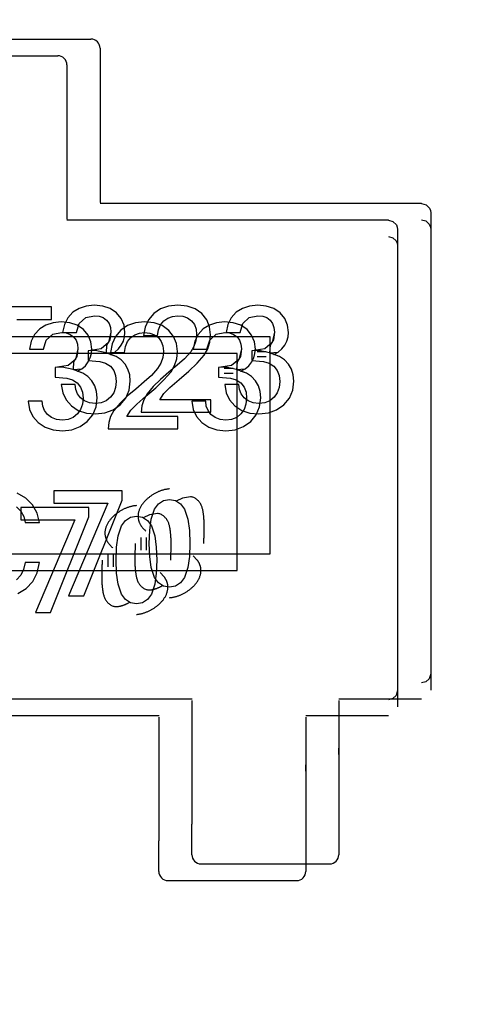
# Model space of a CAD drawing. Extents: x 373 to 5121, y 560 to 3538.
# Drawn here: x 3690 to 3691, y 1769 to 1772 of the extents above; entities that cross this region are included whole.
import ezdxf

# ---------------------------------------------------------------- set-up
doc = ezdxf.new("R2010")
doc.units = 0
doc.header["$LTSCALE"] = 23.1
doc.layers.get('0').update_dxf_attribs({"linetype": 'CONTINUOUS'})
doc.layers.add('3_ALL_AXIS', color=7, linetype='CONTINUOUS')

msp = doc.modelspace()

# ---------------------------------------------------------------- linework, layer by layer
at = {"color": 0, "linetype": 'CONTINUOUS'}
for p, q in [((3689.3713, 1772.0683), (3689.7213, 1772.0683)), ((3689.7463, 1772.0433), (3689.7463, 1771.9599)), ((3689.2812, 1772.0228), (3689.6312, 1772.0228)), ((3689.6562, 1771.9978), (3689.6562, 1771.9144)), ((3689.7463, 1771.9599), (3689.7463, 1771.6237)), ((3689.6562, 1771.9144), (3689.6562, 1771.5782)), ((3690.6213, 1771.6203), (3689.7463, 1771.6203)), ((3690.6454, 1771.6019), (3690.6463, 1771.5955)), ((3690.6463, 1771.5955), (3690.6463, 1770.2959)), ((3690.5312, 1771.5748), (3689.6562, 1771.5748)), ((3690.5554, 1771.5564), (3690.5562, 1771.55)), ((3690.6453, 1771.5581), (3690.6463, 1771.5511)), ((3690.5562, 1771.55), (3690.5562, 1770.2504)), ((3690.5552, 1771.5126), (3690.5562, 1771.5056)), ((3689.6145, 1771.3389), (3689.3877, 1771.3389)), ((3689.6145, 1771.3049), (3689.6145, 1771.3389)), ((3689.7539, 1771.3415), (3689.7305, 1771.3437)), ((3689.9577, 1771.3437), (3689.9327, 1771.3413)), ((3690.1755, 1771.3437), (3690.1535, 1771.3416)), ((3690.1762, 1771.3149), (3690.1891, 1771.3137)), ((3689.5197, 1771.3049), (3689.6145, 1771.3049)), ((3689.6824, 1771.2693), (3689.6899, 1771.2943)), ((3689.8676, 1771.2982), (3689.8426, 1771.2958)), ((3689.9202, 1771.3012), (3689.9312, 1771.3089)), ((3689.5999, 1771.2488), (3689.6174, 1771.2648)), ((3689.6174, 1771.2648), (3689.6411, 1771.2694)), ((3689.6445, 1771.2693), (3689.6824, 1771.2693)), ((3689.776, 1771.2702), (3689.7696, 1771.2419)), ((3689.8534, 1771.2679), (3689.8669, 1771.2694)), ((3689.865, 1771.261), (3689.903, 1771.261)), ((3690.0895, 1771.2693), (3690.1275, 1771.2693)), ((3690.2211, 1771.2702), (3690.2146, 1771.2419)), ((3690.2095, 1771.2574), (3688.8605, 1771.2574)), ((3689.5924, 1771.2238), (3689.5999, 1771.2488)), ((3690.2095, 1770.6672), (3690.2095, 1771.2574)), ((3690.1194, 1771.2119), (3688.7704, 1771.2119)), ((3689.5544, 1771.2238), (3689.5924, 1771.2238)), ((3689.686, 1771.2247), (3689.6795, 1771.1964)), ((3689.7141, 1771.2195), (3689.7141, 1771.1933)), ((3689.7627, 1771.2143), (3689.7864, 1771.2163)), ((3689.79, 1771.2039), (3689.7627, 1771.2143)), ((3689.7749, 1771.2155), (3689.813, 1771.2155)), ((3689.9931, 1771.2169), (3689.9761, 1771.1982)), ((3689.9994, 1771.2238), (3690.0374, 1771.2238)), ((3690.0105, 1771.1859), (3690.0298, 1771.2081)), ((3690.1194, 1770.6217), (3690.1194, 1771.2119)), ((3690.131, 1771.2247), (3690.1245, 1771.1964)), ((3690.1591, 1771.2195), (3690.1591, 1771.1933)), ((3690.1985, 1771.2166), (3690.1742, 1771.2166)), ((3690.2077, 1771.2143), (3690.2314, 1771.2163)), ((3690.235, 1771.2039), (3690.2077, 1771.2143)), ((3689.9566, 1771.1803), (3689.9337, 1771.1612)), ((3689.9761, 1771.1982), (3689.9566, 1771.1803)), ((3689.9881, 1771.1645), (3690.0105, 1771.1859)), ((3690.1985, 1771.203), (3690.1742, 1771.203)), ((3690.2065, 1771.186), (3690.2195, 1771.1776)), ((3689.624, 1771.174), (3689.624, 1771.1478)), ((3689.6727, 1771.1688), (3689.6963, 1771.1708)), ((3689.6999, 1771.1584), (3689.6727, 1771.1688)), ((3689.886, 1771.1527), (3689.8665, 1771.1348)), ((3689.903, 1771.1714), (3689.886, 1771.1527)), ((3689.9337, 1771.1612), (3689.9105, 1771.1416)), ((3689.9204, 1771.1404), (3689.9398, 1771.1626)), ((3689.9615, 1771.1416), (3689.9881, 1771.1645)), ((3690.069, 1771.174), (3690.069, 1771.1478)), ((3690.1085, 1771.1711), (3690.0841, 1771.1711)), ((3690.1085, 1771.1575), (3690.0841, 1771.1575)), ((3690.1177, 1771.1688), (3690.1413, 1771.1708)), ((3690.1449, 1771.1584), (3690.1177, 1771.1688)), ((3689.6789, 1771.1281), (3689.6408, 1771.1281)), ((3689.8665, 1771.1348), (3689.8437, 1771.1157)), ((3689.9105, 1771.1416), (3689.8908, 1771.1225)), ((3689.898, 1771.119), (3689.9204, 1771.1404)), ((3690.1239, 1771.1281), (3690.0859, 1771.1281)), ((3689.8437, 1771.1157), (3689.8204, 1771.0961)), ((3689.8714, 1771.0961), (3689.898, 1771.119)), ((3689.8908, 1771.1225), (3689.8743, 1771.1026)), ((3689.5889, 1771.0826), (3689.5508, 1771.0826)), ((3689.8007, 1771.0771), (3689.7842, 1771.0571)), ((3689.8204, 1771.0961), (3689.8007, 1771.0771)), ((3690.0478, 1771.0865), (3689.9095, 1771.0865)), ((3690.0339, 1771.0826), (3689.9958, 1771.0826)), ((3690.0478, 1771.0525), (3690.0478, 1771.0865)), ((3690.2465, 1771.0725), (3690.2618, 1771.091)), ((3689.6682, 1771.0697), (3689.6871, 1771.0573)), ((3689.8581, 1771.0525), (3690.0478, 1771.0525)), ((3690.1132, 1771.0697), (3690.1321, 1771.0573)), ((3690.1564, 1771.027), (3690.1717, 1771.0455)), ((3690.179, 1771.0477), (3690.2045, 1771.0505)), ((3689.5781, 1771.0242), (3689.597, 1771.0119)), ((3689.9577, 1771.041), (3689.8194, 1771.041)), ((3689.9577, 1771.007), (3689.9577, 1771.041)), ((3690.0231, 1771.0242), (3690.042, 1771.0119)), ((3690.1046, 1771.0328), (3690.0889, 1771.0311)), ((3689.768, 1771.007), (3689.9577, 1771.007)), ((3690.0889, 1771.0022), (3690.1145, 1771.005)), ((3689.5442, 1770.8185), (3689.5206, 1770.8326)), ((3689.6208, 1770.8389), (3689.6208, 1770.8049)), ((3689.8062, 1770.8389), (3689.6208, 1770.8389)), ((3689.8062, 1770.813), (3689.8062, 1770.8389)), ((3689.6208, 1770.8049), (3689.7676, 1770.8049)), ((3689.7676, 1770.8049), (3689.6608, 1770.5525)), ((3689.702, 1770.5525), (3689.8062, 1770.813)), ((3689.9707, 1770.8184), (3689.9538, 1770.8105)), ((3689.9929, 1770.8222), (3689.9707, 1770.8184)), ((3689.5308, 1770.7934), (3689.5308, 1770.7594)), ((3689.7161, 1770.7934), (3689.5308, 1770.7934)), ((3689.7161, 1770.7675), (3689.7161, 1770.7934)), ((3689.9028, 1770.7767), (3689.8806, 1770.7729)), ((3689.8854, 1770.7612), (3689.8943, 1770.7884)), ((3689.5308, 1770.7594), (3689.6775, 1770.7594)), ((3689.5422, 1770.7522), (3689.5812, 1770.7522)), ((3689.6775, 1770.7594), (3689.5708, 1770.507)), ((3689.6119, 1770.507), (3689.7161, 1770.7675)), ((3689.8806, 1770.7729), (3689.8637, 1770.765)), ((3689.7953, 1770.7157), (3689.8043, 1770.7429)), ((3689.9894, 1770.7308), (3689.9906, 1770.6954)), ((3689.8575, 1770.7112), (3689.8575, 1770.6768)), ((3689.872, 1770.7112), (3689.872, 1770.6768)), ((3689.8815, 1770.66), (3689.8803, 1770.6954)), ((3689.8993, 1770.6853), (3689.9005, 1770.6499)), ((3688.8605, 1770.6672), (3690.2095, 1770.6672)), ((3689.5812, 1770.6434), (3689.5422, 1770.6434)), ((3689.5755, 1770.6156), (3689.5812, 1770.6434)), ((3689.7674, 1770.6657), (3689.7674, 1770.6313)), ((3689.7819, 1770.6657), (3689.7819, 1770.6313)), ((3689.7914, 1770.6145), (3689.7902, 1770.6499)), ((3689.8854, 1770.6297), (3689.8815, 1770.66)), ((3690.011, 1770.6501), (3689.9999, 1770.6617)), ((3688.7704, 1770.6217), (3690.1194, 1770.6217)), ((3689.7953, 1770.5842), (3689.7914, 1770.6145)), ((3689.8943, 1770.6027), (3689.8854, 1770.6297)), ((3689.9209, 1770.6046), (3689.9098, 1770.6162)), ((3689.9855, 1770.6298), (3689.9765, 1770.6027)), ((3689.5221, 1770.5587), (3689.5453, 1770.5727)), ((3689.8043, 1770.5572), (3689.7953, 1770.5842)), ((3689.8954, 1770.5843), (3689.8864, 1770.5572)), ((3689.6608, 1770.5525), (3689.702, 1770.5525)), ((3689.5708, 1770.507), (3689.6119, 1770.507)), ((3689.9971, 1770.2712), (3689.0963, 1770.2712)), ((3689.9963, 1770.2678), (3689.9963, 1769.9315)), ((3690.6213, 1770.2712), (3690.3963, 1770.2712)), ((3690.3963, 1770.2678), (3690.3963, 1769.9315)), ((3690.3963, 1770.2678), (3690.3963, 1770.1833)), ((3689.9071, 1770.2257), (3689.0062, 1770.2257)), ((3689.9062, 1770.2223), (3689.9062, 1769.8861)), ((3690.5312, 1770.2257), (3690.3062, 1770.2257)), ((3690.3062, 1770.2223), (3690.3062, 1769.8861)), ((3690.3062, 1770.2223), (3690.3062, 1770.1378)), ((3690.3963, 1770.1833), (3690.3963, 1770.1337)), ((3690.3062, 1770.1378), (3690.3062, 1770.0882)), ((3690.3963, 1770.1212), (3690.3963, 1770.138)), ((3690.3963, 1770.1337), (3690.3963, 1770.1214)), ((3690.3062, 1770.0757), (3690.3062, 1770.0925)), ((3690.3062, 1770.0882), (3690.3062, 1770.0759)), ((3690.3963, 1770.0561), (3690.3963, 1770.0393)), ((3690.3963, 1770.0393), (3690.3963, 1769.9904)), ((3690.3062, 1770.0106), (3690.3062, 1769.9938)), ((3690.3062, 1769.9938), (3690.3062, 1769.9449)), ((3690.3963, 1769.9904), (3690.3963, 1769.9544)), ((3690.3062, 1769.9449), (3690.3062, 1769.909)), ((3689.9963, 1769.8482), (3689.9963, 1769.9315)), ((3690.3963, 1769.9315), (3690.3963, 1769.8482)), ((3689.9062, 1769.8027), (3689.9062, 1769.8861)), ((3690.3062, 1769.8861), (3690.3062, 1769.8027)), ((3690.0213, 1769.8232), (3690.3713, 1769.8232)), ((3689.9312, 1769.7777), (3690.2812, 1769.7777))]:
    msp.add_line(p, q, dxfattribs=at)
for points in [[(3690.6213, 1771.6203), (3690.6338, 1771.6169), (3690.6429, 1771.6079), (3690.6454, 1771.6019)], [(3690.5312, 1771.5748), (3690.5437, 1771.5715), (3690.5529, 1771.5624), (3690.5554, 1771.5564)], [(3690.6213, 1771.5759), (3690.633, 1771.573), (3690.6425, 1771.5643), (3690.6453, 1771.5581)], [(3690.5312, 1771.5304), (3690.5429, 1771.5275), (3690.5524, 1771.5188), (3690.5552, 1771.5126)], [(3689.7305, 1771.3437), (3689.7085, 1771.3416), (3689.6891, 1771.3352), (3689.6723, 1771.3247)], [(3689.7914, 1771.3229), (3689.7742, 1771.3347), (3689.7539, 1771.3415)], [(3689.9327, 1771.3413), (3689.911, 1771.3338), (3689.8927, 1771.3212)], [(3690.0238, 1771.3208), (3690.0055, 1771.3338), (3689.9835, 1771.3413), (3689.9577, 1771.3437)], [(3690.1535, 1771.3416), (3690.1341, 1771.3352), (3690.1173, 1771.3247)], [(3690.2364, 1771.3229), (3690.2192, 1771.3347), (3690.1989, 1771.3415), (3690.1755, 1771.3437)], [(3689.6723, 1771.3247), (3689.6584, 1771.3097), (3689.6493, 1771.2912), (3689.6445, 1771.2693)], [(3689.6899, 1771.2943), (3689.7075, 1771.3103), (3689.7312, 1771.3149)], [(3689.7312, 1771.3149), (3689.744, 1771.3137), (3689.7551, 1771.3099), (3689.7643, 1771.3034)], [(3689.8141, 1771.2693), (3689.8116, 1771.2898), (3689.8041, 1771.3076), (3689.7914, 1771.3229)], [(3689.8927, 1771.3212), (3689.8785, 1771.3042), (3689.8693, 1771.2841), (3689.865, 1771.261)], [(3689.9312, 1771.3089), (3689.9434, 1771.3134), (3689.957, 1771.3149)], [(3689.957, 1771.3149), (3689.9719, 1771.3135), (3689.9847, 1771.309), (3689.9954, 1771.3013)], [(3690.047, 1771.2633), (3690.0445, 1771.285), (3690.0367, 1771.3042), (3690.0238, 1771.3208)], [(3690.1173, 1771.3247), (3690.1034, 1771.3097), (3690.0943, 1771.2912), (3690.0895, 1771.2693)], [(3690.1275, 1771.2693), (3690.135, 1771.2943), (3690.1525, 1771.3103), (3690.1762, 1771.3149)], [(3690.1891, 1771.3137), (3690.2001, 1771.3099), (3690.2093, 1771.3034)], [(3690.2592, 1771.2693), (3690.2567, 1771.2898), (3690.2491, 1771.3076), (3690.2364, 1771.3229)], [(3689.6404, 1771.2982), (3689.6184, 1771.2961), (3689.599, 1771.2897), (3689.5822, 1771.2792)], [(3689.7014, 1771.2774), (3689.6841, 1771.2892), (3689.6638, 1771.296), (3689.6404, 1771.2982)], [(3689.7643, 1771.3034), (3689.771, 1771.2942), (3689.7748, 1771.2831), (3689.776, 1771.2702)], [(3689.8426, 1771.2958), (3689.8209, 1771.2883), (3689.8026, 1771.2757)], [(3689.9337, 1771.2753), (3689.9155, 1771.2883), (3689.8934, 1771.2958), (3689.8676, 1771.2982)], [(3689.903, 1771.261), (3689.9057, 1771.2768), (3689.9113, 1771.2903), (3689.9202, 1771.3012)], [(3689.9954, 1771.3013), (3690.0032, 1771.2909), (3690.0077, 1771.2784), (3690.0091, 1771.2641)], [(3690.0854, 1771.2982), (3690.0635, 1771.2961), (3690.0441, 1771.2897), (3690.0272, 1771.2792)], [(3690.1464, 1771.2774), (3690.1292, 1771.2892), (3690.1088, 1771.296), (3690.0854, 1771.2982)], [(3690.2093, 1771.3034), (3690.216, 1771.2942), (3690.2198, 1771.2831), (3690.2211, 1771.2702)], [(3689.5822, 1771.2792), (3689.5683, 1771.2642), (3689.5592, 1771.2457), (3689.5544, 1771.2238)], [(3689.6411, 1771.2694), (3689.654, 1771.2682), (3689.665, 1771.2645), (3689.6743, 1771.2579)], [(3689.6743, 1771.2579), (3689.6809, 1771.2487), (3689.6847, 1771.2377), (3689.686, 1771.2247)], [(3689.7241, 1771.2238), (3689.7216, 1771.2443), (3689.714, 1771.2621), (3689.7014, 1771.2774)], [(3689.776, 1771.2702), (3689.7732, 1771.2499), (3689.7642, 1771.2348), (3689.7627, 1771.2143)], [(3689.8026, 1771.2757), (3689.7884, 1771.2587), (3689.7792, 1771.2386), (3689.7749, 1771.2155)], [(3689.8042, 1771.2347), (3689.8098, 1771.2459), (3689.813, 1771.2574), (3689.8141, 1771.2693)], [(3689.8301, 1771.2557), (3689.8411, 1771.2634), (3689.8534, 1771.2679)], [(3689.8669, 1771.2694), (3689.8818, 1771.268), (3689.8946, 1771.2635), (3689.9053, 1771.2558)], [(3689.957, 1771.2178), (3689.9544, 1771.2395), (3689.9467, 1771.2587), (3689.9337, 1771.2753)], [(3690.0091, 1771.2641), (3690.0073, 1771.2471), (3690.002, 1771.2314), (3689.9931, 1771.2169)], [(3690.0272, 1771.2792), (3690.0134, 1771.2642), (3690.0042, 1771.2457), (3689.9994, 1771.2238)], [(3690.0298, 1771.2081), (3690.0394, 1771.2249), (3690.0451, 1771.2433), (3690.047, 1771.2633)], [(3690.0374, 1771.2238), (3690.0449, 1771.2488), (3690.0624, 1771.2648), (3690.0862, 1771.2694)], [(3690.0862, 1771.2694), (3690.099, 1771.2682), (3690.11, 1771.2645), (3690.1193, 1771.2579)], [(3690.1193, 1771.2579), (3690.126, 1771.2487), (3690.1298, 1771.2377), (3690.131, 1771.2247)], [(3690.1691, 1771.2238), (3690.1666, 1771.2443), (3690.159, 1771.2621), (3690.1464, 1771.2774)], [(3690.2211, 1771.2702), (3690.2182, 1771.2499), (3690.2092, 1771.2348), (3690.2077, 1771.2143)], [(3690.2493, 1771.2347), (3690.2548, 1771.2459), (3690.2581, 1771.2574), (3690.2592, 1771.2693)], [(3689.7696, 1771.2419), (3689.7495, 1771.2252), (3689.7141, 1771.2195)], [(3689.774, 1771.2097), (3689.7864, 1771.2163), (3689.7965, 1771.2246), (3689.8042, 1771.2347)], [(3689.813, 1771.2155), (3689.8156, 1771.2313), (3689.8212, 1771.2448), (3689.8301, 1771.2557)], [(3689.9053, 1771.2558), (3689.9131, 1771.2454), (3689.9176, 1771.2329), (3689.919, 1771.2186)], [(3690.2146, 1771.2419), (3690.1945, 1771.2252), (3690.1591, 1771.2195)], [(3690.219, 1771.2097), (3690.2314, 1771.2163), (3690.2415, 1771.2246), (3690.2493, 1771.2347)], [(3689.686, 1771.2247), (3689.6831, 1771.2044), (3689.6742, 1771.1893), (3689.6727, 1771.1688)], [(3689.7627, 1771.2143), (3689.7333, 1771.2209), (3689.7141, 1771.2195)], [(3689.7142, 1771.1892), (3689.7197, 1771.2004), (3689.723, 1771.2119), (3689.7241, 1771.2238)], [(3689.8144, 1771.1832), (3689.8035, 1771.1951), (3689.79, 1771.2039), (3689.774, 1771.2097)], [(3689.919, 1771.2186), (3689.9172, 1771.2016), (3689.9119, 1771.1859), (3689.903, 1771.1714)], [(3689.9398, 1771.1626), (3689.9494, 1771.1794), (3689.9551, 1771.1978), (3689.957, 1771.2178)], [(3690.131, 1771.2247), (3690.1282, 1771.2044), (3690.1192, 1771.1893), (3690.1177, 1771.1688)], [(3690.2077, 1771.2143), (3690.1783, 1771.2209), (3690.1591, 1771.2195)], [(3690.1592, 1771.1892), (3690.1647, 1771.2004), (3690.168, 1771.2119), (3690.1691, 1771.2238)], [(3690.2594, 1771.1832), (3690.2485, 1771.1951), (3690.235, 1771.2039), (3690.219, 1771.2097)], [(3689.6795, 1771.1964), (3689.6594, 1771.1797), (3689.624, 1771.174)], [(3689.6839, 1771.1642), (3689.6963, 1771.1708), (3689.7064, 1771.1791), (3689.7142, 1771.1892)], [(3689.7141, 1771.1933), (3689.746, 1771.1907), (3689.7615, 1771.186), (3689.7745, 1771.1776)], [(3689.7745, 1771.1776), (3689.7835, 1771.1662), (3689.7887, 1771.1524), (3689.7904, 1771.1362)], [(3689.8286, 1771.1369), (3689.827, 1771.154), (3689.8223, 1771.1694), (3689.8144, 1771.1832)], [(3690.1245, 1771.1964), (3690.1044, 1771.1797), (3690.069, 1771.174)], [(3690.1289, 1771.1642), (3690.1413, 1771.1708), (3690.1514, 1771.1791), (3690.1592, 1771.1892)], [(3690.1591, 1771.1933), (3690.1911, 1771.1907), (3690.2065, 1771.186)], [(3690.2195, 1771.1776), (3690.2286, 1771.1662), (3690.2337, 1771.1524), (3690.2354, 1771.1362)], [(3690.2737, 1771.1369), (3690.272, 1771.154), (3690.2673, 1771.1694), (3690.2594, 1771.1832)], [(3689.6727, 1771.1688), (3689.6432, 1771.1754), (3689.624, 1771.174)], [(3689.7243, 1771.1377), (3689.7134, 1771.1496), (3689.6999, 1771.1584), (3689.6839, 1771.1642)], [(3690.1177, 1771.1688), (3690.0883, 1771.1754), (3690.069, 1771.174)], [(3690.1694, 1771.1377), (3690.1584, 1771.1496), (3690.1449, 1771.1584), (3690.1289, 1771.1642)], [(3689.624, 1771.1478), (3689.656, 1771.1452), (3689.6714, 1771.1405), (3689.6844, 1771.1321)], [(3689.6408, 1771.1281), (3689.6447, 1771.1055), (3689.6538, 1771.0861), (3689.6682, 1771.0697)], [(3689.6932, 1771.0918), (3689.6853, 1771.1026), (3689.6805, 1771.1147), (3689.6789, 1771.1281)], [(3689.6844, 1771.1321), (3689.6935, 1771.1207), (3689.6987, 1771.1069), (3689.7003, 1771.0907)], [(3689.7386, 1771.0914), (3689.737, 1771.1085), (3689.7322, 1771.1239), (3689.7243, 1771.1377)], [(3689.7904, 1771.1362), (3689.7887, 1771.1197), (3689.7836, 1771.1054), (3689.7751, 1771.0932)], [(3689.8015, 1771.0725), (3689.8168, 1771.091), (3689.8257, 1771.1125), (3689.8286, 1771.1369)], [(3689.9095, 1771.0865), (3689.9203, 1771.1037), (3689.9365, 1771.1198), (3689.9615, 1771.1416)], [(3690.069, 1771.1478), (3690.101, 1771.1452), (3690.1165, 1771.1405), (3690.1295, 1771.1321)], [(3690.0859, 1771.1281), (3690.0897, 1771.1055), (3690.0988, 1771.0861), (3690.1132, 1771.0697)], [(3690.1382, 1771.0918), (3690.1303, 1771.1026), (3690.1255, 1771.1147), (3690.1239, 1771.1281)], [(3690.1295, 1771.1321), (3690.1385, 1771.1207), (3690.1437, 1771.1069), (3690.1453, 1771.0907)], [(3690.1836, 1771.0914), (3690.182, 1771.1085), (3690.1772, 1771.1239), (3690.1694, 1771.1377)], [(3690.2354, 1771.1362), (3690.2337, 1771.1197), (3690.2286, 1771.1054), (3690.2201, 1771.0932)], [(3690.2618, 1771.091), (3690.2707, 1771.1125), (3690.2737, 1771.1369)], [(3689.8743, 1771.1026), (3689.8652, 1771.0862), (3689.8598, 1771.0695), (3689.8581, 1771.0525)], [(3689.5508, 1771.0826), (3689.5546, 1771.06), (3689.5637, 1771.0406), (3689.5781, 1771.0242)], [(3689.6031, 1771.0463), (3689.5952, 1771.0571), (3689.5904, 1771.0692), (3689.5889, 1771.0826)], [(3689.7003, 1771.0907), (3689.6986, 1771.0742), (3689.6935, 1771.0599), (3689.685, 1771.0477)], [(3689.734, 1771.0766), (3689.718, 1771.0782), (3689.7044, 1771.0832), (3689.6932, 1771.0918)], [(3689.7114, 1771.027), (3689.7267, 1771.0455), (3689.7356, 1771.067), (3689.7386, 1771.0914)], [(3689.7751, 1771.0932), (3689.7634, 1771.0838), (3689.7497, 1771.0783), (3689.734, 1771.0766)], [(3689.734, 1771.0477), (3689.7595, 1771.0505), (3689.782, 1771.0588), (3689.8015, 1771.0725)], [(3689.8194, 1771.041), (3689.8303, 1771.0582), (3689.8464, 1771.0743), (3689.8714, 1771.0961)], [(3689.9958, 1771.0826), (3689.9997, 1771.06), (3690.0088, 1771.0406), (3690.0231, 1771.0242)], [(3690.0482, 1771.0463), (3690.0402, 1771.0571), (3690.0354, 1771.0692), (3690.0339, 1771.0826)], [(3690.1453, 1771.0907), (3690.1436, 1771.0742), (3690.1385, 1771.0599), (3690.13, 1771.0477)], [(3690.179, 1771.0766), (3690.163, 1771.0782), (3690.1494, 1771.0832), (3690.1382, 1771.0918)], [(3690.1717, 1771.0455), (3690.1807, 1771.067), (3690.1836, 1771.0914)], [(3690.2201, 1771.0932), (3690.2084, 1771.0838), (3690.1947, 1771.0783), (3690.179, 1771.0766)], [(3690.2045, 1771.0505), (3690.227, 1771.0588), (3690.2465, 1771.0725)], [(3689.6439, 1771.0311), (3689.6279, 1771.0327), (3689.6143, 1771.0377), (3689.6031, 1771.0463)], [(3689.685, 1771.0477), (3689.6734, 1771.0383), (3689.6596, 1771.0328), (3689.6439, 1771.0311)], [(3689.6871, 1771.0573), (3689.709, 1771.0501), (3689.734, 1771.0477)], [(3689.7842, 1771.0571), (3689.7751, 1771.0407), (3689.7698, 1771.0241), (3689.768, 1771.007)], [(3690.0889, 1771.0311), (3690.0729, 1771.0327), (3690.0593, 1771.0377), (3690.0482, 1771.0463)], [(3690.13, 1771.0477), (3690.1184, 1771.0383), (3690.1046, 1771.0328)], [(3690.1321, 1771.0573), (3690.1541, 1771.0501), (3690.179, 1771.0477)], [(3689.6439, 1771.0022), (3689.6694, 1771.005), (3689.6919, 1771.0133), (3689.7114, 1771.027)], [(3690.1145, 1771.005), (3690.1369, 1771.0133), (3690.1564, 1771.027)], [(3689.597, 1771.0119), (3689.619, 1771.0046), (3689.6439, 1771.0022)], [(3690.042, 1771.0119), (3690.064, 1771.0046), (3690.0889, 1771.0022)], [(3689.9353, 1770.8437), (3689.9335, 1770.8436), (3689.9316, 1770.8434), (3689.9297, 1770.8432), (3689.9278, 1770.8429), (3689.9259, 1770.8426), (3689.924, 1770.8422), (3689.9222, 1770.8418), (3689.9203, 1770.8413), (3689.9185, 1770.8408), (3689.9166, 1770.8403), (3689.9148, 1770.8397), (3689.913, 1770.8391), (3689.9112, 1770.8384), (3689.9094, 1770.8378), (3689.9076, 1770.837), (3689.9058, 1770.8363), (3689.9041, 1770.8355), (3689.9023, 1770.8347), (3689.9006, 1770.8339), (3689.8989, 1770.8331), (3689.8972, 1770.8322), (3689.8955, 1770.8313), (3689.8939, 1770.8303), (3689.8922, 1770.8294), (3689.8906, 1770.8284), (3689.889, 1770.8274), (3689.8874, 1770.8263), (3689.8858, 1770.8253), (3689.8842, 1770.8242), (3689.8827, 1770.8231), (3689.8812, 1770.8219), (3689.8797, 1770.8207)], [(3689.5812, 1770.7522), (3689.5752, 1770.7779), (3689.5629, 1770.8), (3689.5442, 1770.8185)], [(3689.8797, 1770.8207), (3689.8782, 1770.8195), (3689.8766, 1770.8183), (3689.8752, 1770.817), (3689.8737, 1770.8157), (3689.8723, 1770.8144), (3689.8708, 1770.813), (3689.8695, 1770.8116), (3689.8681, 1770.8102), (3689.8668, 1770.8087), (3689.8655, 1770.8072), (3689.8642, 1770.8057), (3689.863, 1770.8042), (3689.8618, 1770.8026), (3689.8607, 1770.801), (3689.8596, 1770.7994), (3689.8585, 1770.7977), (3689.8575, 1770.796), (3689.8565, 1770.7943), (3689.8556, 1770.7925), (3689.8548, 1770.7907), (3689.854, 1770.7889), (3689.8532, 1770.787), (3689.8525, 1770.7851), (3689.8519, 1770.7832), (3689.8514, 1770.7813), (3689.8509, 1770.7794), (3689.8505, 1770.7775), (3689.8502, 1770.7755), (3689.8499, 1770.7736), (3689.8498, 1770.7716), (3689.8497, 1770.7697), (3689.8497, 1770.7677)], [(3689.8943, 1770.7884), (3689.9053, 1770.8033), (3689.919, 1770.812), (3689.9353, 1770.8149)], [(3689.9353, 1770.8149), (3689.9518, 1770.812), (3689.9655, 1770.8033), (3689.9765, 1770.7884)], [(3690.0286, 1770.768), (3690.0284, 1770.7701), (3690.0281, 1770.7723), (3690.0279, 1770.7745), (3690.0276, 1770.7767), (3690.0273, 1770.7788), (3690.027, 1770.781), (3690.0266, 1770.7832), (3690.0262, 1770.7853), (3690.0257, 1770.7874), (3690.0252, 1770.7896), (3690.0246, 1770.7917), (3690.024, 1770.7937), (3690.0232, 1770.7958), (3690.0224, 1770.7978), (3690.0215, 1770.7998), (3690.0205, 1770.8018), (3690.0195, 1770.8037), (3690.0183, 1770.8056), (3690.017, 1770.8074), (3690.0155, 1770.8092), (3690.014, 1770.8109), (3690.0124, 1770.8126), (3690.0107, 1770.8141), (3690.009, 1770.8156), (3690.0072, 1770.8169), (3690.0053, 1770.8182), (3690.0033, 1770.8192), (3690.0013, 1770.8202), (3689.9992, 1770.821), (3689.9971, 1770.8216), (3689.995, 1770.822), (3689.9929, 1770.8222)], [(3689.5186, 1770.7953), (3689.5307, 1770.7833), (3689.5386, 1770.7689), (3689.5422, 1770.7522)], [(3689.7896, 1770.7753), (3689.7881, 1770.774), (3689.7866, 1770.7728), (3689.7851, 1770.7715), (3689.7836, 1770.7702), (3689.7822, 1770.7689), (3689.7808, 1770.7675), (3689.7794, 1770.7661), (3689.778, 1770.7647), (3689.7767, 1770.7632), (3689.7754, 1770.7618), (3689.7742, 1770.7602), (3689.7729, 1770.7587), (3689.7718, 1770.7571), (3689.7706, 1770.7555), (3689.7695, 1770.7539), (3689.7684, 1770.7522), (3689.7674, 1770.7505), (3689.7665, 1770.7488), (3689.7655, 1770.747), (3689.7647, 1770.7452), (3689.7639, 1770.7434), (3689.7631, 1770.7415), (3689.7624, 1770.7396), (3689.7618, 1770.7377), (3689.7613, 1770.7358), (3689.7608, 1770.7339), (3689.7604, 1770.732), (3689.7601, 1770.73), (3689.7598, 1770.7281), (3689.7597, 1770.7261), (3689.7596, 1770.7242), (3689.7596, 1770.7222)], [(3689.8453, 1770.7982), (3689.8434, 1770.7981), (3689.8415, 1770.7979), (3689.8396, 1770.7977), (3689.8377, 1770.7974), (3689.8358, 1770.7971), (3689.834, 1770.7967), (3689.8321, 1770.7963), (3689.8302, 1770.7958), (3689.8284, 1770.7953), (3689.8266, 1770.7948), (3689.8247, 1770.7942), (3689.8229, 1770.7936), (3689.8211, 1770.7929), (3689.8193, 1770.7923), (3689.8175, 1770.7915), (3689.8158, 1770.7908), (3689.814, 1770.79), (3689.8123, 1770.7892), (3689.8105, 1770.7884), (3689.8088, 1770.7876), (3689.8071, 1770.7867), (3689.8055, 1770.7858), (3689.8038, 1770.7848), (3689.8021, 1770.7839), (3689.8005, 1770.7829), (3689.7989, 1770.7819), (3689.7973, 1770.7808), (3689.7957, 1770.7798), (3689.7942, 1770.7787), (3689.7926, 1770.7776), (3689.7911, 1770.7764), (3689.7896, 1770.7753)], [(3689.9385, 1770.7225), (3689.9383, 1770.7247), (3689.9381, 1770.7268), (3689.9378, 1770.729), (3689.9375, 1770.7312), (3689.9372, 1770.7333), (3689.9369, 1770.7355), (3689.9365, 1770.7377), (3689.9361, 1770.7398), (3689.9357, 1770.7419), (3689.9351, 1770.7441), (3689.9346, 1770.7462), (3689.9339, 1770.7482), (3689.9332, 1770.7503), (3689.9324, 1770.7523), (3689.9315, 1770.7543), (3689.9305, 1770.7563), (3689.9294, 1770.7582), (3689.9282, 1770.7601), (3689.9269, 1770.7619), (3689.9255, 1770.7637), (3689.924, 1770.7654), (3689.9224, 1770.7671), (3689.9207, 1770.7686), (3689.9189, 1770.7701), (3689.9171, 1770.7714), (3689.9152, 1770.7727), (3689.9132, 1770.7737), (3689.9112, 1770.7747), (3689.9092, 1770.7755), (3689.9071, 1770.7761), (3689.9049, 1770.7765), (3689.9028, 1770.7767)], [(3689.9765, 1770.7884), (3689.9854, 1770.7613), (3689.9894, 1770.7308)], [(3689.8043, 1770.7429), (3689.8152, 1770.7578), (3689.8289, 1770.7665), (3689.8453, 1770.7694)], [(3689.8453, 1770.7694), (3689.8617, 1770.7665), (3689.8754, 1770.7578), (3689.8864, 1770.7429)], [(3689.8497, 1770.7677), (3689.8498, 1770.7663), (3689.8499, 1770.7649), (3689.8501, 1770.7635), (3689.8503, 1770.7621), (3689.8506, 1770.7607), (3689.8509, 1770.7593), (3689.8512, 1770.758), (3689.8516, 1770.7566), (3689.8521, 1770.7552), (3689.8525, 1770.7539), (3689.8531, 1770.7526), (3689.8536, 1770.7512), (3689.8542, 1770.75), (3689.8548, 1770.7487), (3689.8555, 1770.7474), (3689.8562, 1770.7462), (3689.8569, 1770.745), (3689.8577, 1770.7438), (3689.8585, 1770.7426), (3689.8593, 1770.7415), (3689.8602, 1770.7403), (3689.8611, 1770.7392), (3689.862, 1770.7381), (3689.8629, 1770.737), (3689.8638, 1770.736), (3689.8648, 1770.7349), (3689.8658, 1770.7339), (3689.8668, 1770.7329), (3689.8678, 1770.732), (3689.8689, 1770.731), (3689.8699, 1770.7301), (3689.871, 1770.7291)], [(3689.8803, 1770.6954), (3689.8815, 1770.7308), (3689.8854, 1770.7612)], [(3690.0287, 1770.6954), (3690.0287, 1770.6976), (3690.0288, 1770.6999), (3690.0289, 1770.7022), (3690.029, 1770.7044), (3690.0291, 1770.7067), (3690.0292, 1770.709), (3690.0293, 1770.7112), (3690.0294, 1770.7135), (3690.0295, 1770.7158), (3690.0296, 1770.718), (3690.0296, 1770.7203), (3690.0297, 1770.7226), (3690.0298, 1770.7249), (3690.0298, 1770.7271), (3690.0299, 1770.7294), (3690.0299, 1770.7317), (3690.03, 1770.7339), (3690.03, 1770.7362), (3690.03, 1770.7385), (3690.03, 1770.7408), (3690.03, 1770.743), (3690.0299, 1770.7453), (3690.0299, 1770.7476), (3690.0298, 1770.7499), (3690.0297, 1770.7521), (3690.0296, 1770.7544), (3690.0295, 1770.7567), (3690.0294, 1770.7589), (3690.0292, 1770.7612), (3690.029, 1770.7635), (3690.0288, 1770.7657), (3690.0286, 1770.768)], [(3689.7596, 1770.7222), (3689.7597, 1770.7208), (3689.7598, 1770.7194), (3689.76, 1770.718), (3689.7602, 1770.7166), (3689.7605, 1770.7152), (3689.7608, 1770.7138), (3689.7612, 1770.7125), (3689.7616, 1770.7111), (3689.762, 1770.7097), (3689.7625, 1770.7084), (3689.763, 1770.7071), (3689.7635, 1770.7058), (3689.7641, 1770.7045), (3689.7648, 1770.7032), (3689.7654, 1770.7019), (3689.7661, 1770.7007), (3689.7669, 1770.6995), (3689.7676, 1770.6983), (3689.7684, 1770.6971), (3689.7692, 1770.696), (3689.7701, 1770.6948), (3689.771, 1770.6937), (3689.7719, 1770.6926), (3689.7728, 1770.6915), (3689.7738, 1770.6905), (3689.7747, 1770.6895), (3689.7757, 1770.6884), (3689.7767, 1770.6874), (3689.7777, 1770.6865), (3689.7788, 1770.6855), (3689.7798, 1770.6846), (3689.7809, 1770.6836)], [(3689.8864, 1770.7429), (3689.8954, 1770.7158), (3689.8993, 1770.6853)], [(3689.9386, 1770.6499), (3689.9387, 1770.6521), (3689.9388, 1770.6544), (3689.9389, 1770.6567), (3689.9389, 1770.6589), (3689.939, 1770.6612), (3689.9391, 1770.6635), (3689.9392, 1770.6657), (3689.9393, 1770.668), (3689.9394, 1770.6703), (3689.9395, 1770.6725), (3689.9396, 1770.6748), (3689.9396, 1770.6771), (3689.9397, 1770.6794), (3689.9398, 1770.6816), (3689.9398, 1770.6839), (3689.9398, 1770.6862), (3689.9399, 1770.6884), (3689.9399, 1770.6907), (3689.9399, 1770.693), (3689.9399, 1770.6953), (3689.9399, 1770.6975), (3689.9399, 1770.6998), (3689.9398, 1770.7021), (3689.9397, 1770.7044), (3689.9397, 1770.7066), (3689.9396, 1770.7089), (3689.9394, 1770.7112), (3689.9393, 1770.7134), (3689.9391, 1770.7157), (3689.939, 1770.718), (3689.9388, 1770.7202), (3689.9385, 1770.7225)], [(3689.7902, 1770.6499), (3689.7914, 1770.6853), (3689.7953, 1770.7157)], [(3689.8422, 1770.6954), (3689.8421, 1770.6931), (3689.842, 1770.6908), (3689.8419, 1770.6886), (3689.8418, 1770.6863), (3689.8417, 1770.6841), (3689.8416, 1770.6818), (3689.8415, 1770.6795), (3689.8415, 1770.6773), (3689.8414, 1770.675), (3689.8413, 1770.6728), (3689.8412, 1770.6705), (3689.8411, 1770.6682), (3689.8411, 1770.666), (3689.841, 1770.6637), (3689.841, 1770.6614), (3689.8409, 1770.6592), (3689.8409, 1770.6569), (3689.8409, 1770.6546), (3689.8409, 1770.6524), (3689.8409, 1770.6501), (3689.8409, 1770.6479), (3689.841, 1770.6456), (3689.841, 1770.6433), (3689.8411, 1770.6411), (3689.8412, 1770.6388), (3689.8413, 1770.6365), (3689.8414, 1770.6343), (3689.8415, 1770.632), (3689.8417, 1770.6298), (3689.8419, 1770.6275), (3689.8421, 1770.6253), (3689.8423, 1770.623)], [(3689.9906, 1770.6954), (3689.9894, 1770.6601), (3689.9855, 1770.6298)], [(3689.5422, 1770.6434), (3689.5383, 1770.6245), (3689.5304, 1770.6089), (3689.5187, 1770.5965)], [(3689.7521, 1770.6499), (3689.752, 1770.6476), (3689.7519, 1770.6453), (3689.7518, 1770.6431), (3689.7517, 1770.6408), (3689.7517, 1770.6386), (3689.7516, 1770.6363), (3689.7515, 1770.634), (3689.7514, 1770.6318), (3689.7513, 1770.6295), (3689.7512, 1770.6273), (3689.7511, 1770.625), (3689.7511, 1770.6227), (3689.751, 1770.6205), (3689.751, 1770.6182), (3689.7509, 1770.6159), (3689.7509, 1770.6137), (3689.7508, 1770.6114), (3689.7508, 1770.6092), (3689.7508, 1770.6069), (3689.7508, 1770.6046), (3689.7508, 1770.6024), (3689.7509, 1770.6001), (3689.7509, 1770.5978), (3689.751, 1770.5956), (3689.7511, 1770.5933), (3689.7512, 1770.591), (3689.7513, 1770.5888), (3689.7514, 1770.5865), (3689.7516, 1770.5843), (3689.7518, 1770.582), (3689.752, 1770.5798), (3689.7522, 1770.5775)], [(3689.9005, 1770.6499), (3689.8993, 1770.6146), (3689.8954, 1770.5843)], [(3690.0211, 1770.6232), (3690.021, 1770.6241), (3690.021, 1770.625), (3690.0209, 1770.626), (3690.0208, 1770.6269), (3690.0207, 1770.6278), (3690.0205, 1770.6287), (3690.0204, 1770.6296), (3690.0202, 1770.6305), (3690.02, 1770.6313), (3690.0198, 1770.6322), (3690.0196, 1770.6331), (3690.0193, 1770.634), (3690.019, 1770.6349), (3690.0188, 1770.6357), (3690.0184, 1770.6366), (3690.0181, 1770.6374), (3690.0178, 1770.6383), (3690.0174, 1770.6391), (3690.0171, 1770.64), (3690.0167, 1770.6408), (3690.0163, 1770.6416), (3690.0159, 1770.6424), (3690.0154, 1770.6432), (3690.015, 1770.644), (3690.0145, 1770.6448), (3690.0141, 1770.6456), (3690.0136, 1770.6464), (3690.0131, 1770.6471), (3690.0126, 1770.6479), (3690.012, 1770.6486), (3690.0115, 1770.6494), (3690.011, 1770.6501)], [(3689.5453, 1770.5727), (3689.5637, 1770.592), (3689.5755, 1770.6156)], [(3689.8423, 1770.623), (3689.8425, 1770.6209), (3689.8428, 1770.6187), (3689.843, 1770.6165), (3689.8433, 1770.6144), (3689.8436, 1770.6122), (3689.8439, 1770.6101), (3689.8443, 1770.6079), (3689.8447, 1770.6058), (3689.8452, 1770.6036), (3689.8457, 1770.6015), (3689.8463, 1770.5994), (3689.847, 1770.5974), (3689.8477, 1770.5953), (3689.8485, 1770.5933), (3689.8494, 1770.5913), (3689.8504, 1770.5894), (3689.8515, 1770.5874), (3689.8527, 1770.5856), (3689.854, 1770.5837), (3689.8554, 1770.582), (3689.8569, 1770.5802), (3689.8585, 1770.5786), (3689.8602, 1770.5771), (3689.8619, 1770.5756), (3689.8637, 1770.5743), (3689.8656, 1770.5731), (3689.8676, 1770.572), (3689.8696, 1770.5711), (3689.8716, 1770.5703), (3689.8737, 1770.5697), (3689.8758, 1770.5693), (3689.878, 1770.569)], [(3689.991, 1770.5704), (3689.9926, 1770.5717), (3689.9941, 1770.5729), (3689.9956, 1770.5742), (3689.997, 1770.5755), (3689.9985, 1770.5768), (3689.9999, 1770.5781), (3690.0013, 1770.5795), (3690.0026, 1770.5809), (3690.004, 1770.5824), (3690.0052, 1770.5838), (3690.0065, 1770.5853), (3690.0077, 1770.5869), (3690.0089, 1770.5884), (3690.0101, 1770.59), (3690.0112, 1770.5917), (3690.0122, 1770.5933), (3690.0133, 1770.595), (3690.0142, 1770.5968), (3690.0151, 1770.5985), (3690.016, 1770.6003), (3690.0168, 1770.6022), (3690.0176, 1770.604), (3690.0183, 1770.6059), (3690.0189, 1770.6078), (3690.0194, 1770.6097), (3690.0199, 1770.6116), (3690.0203, 1770.6135), (3690.0207, 1770.6154), (3690.0209, 1770.6174), (3690.021, 1770.6193), (3690.0211, 1770.6213), (3690.0211, 1770.6232)], [(3689.9353, 1770.5766), (3689.919, 1770.5794), (3689.9053, 1770.588), (3689.8943, 1770.6027)], [(3689.931, 1770.5777), (3689.931, 1770.5786), (3689.9309, 1770.5796), (3689.9308, 1770.5805), (3689.9307, 1770.5814), (3689.9306, 1770.5823), (3689.9305, 1770.5832), (3689.9303, 1770.5841), (3689.9301, 1770.585), (3689.9299, 1770.5859), (3689.9297, 1770.5867), (3689.9295, 1770.5876), (3689.9292, 1770.5885), (3689.929, 1770.5894), (3689.9287, 1770.5902), (3689.9284, 1770.5911), (3689.9281, 1770.592), (3689.9277, 1770.5928), (3689.9274, 1770.5936), (3689.927, 1770.5945), (3689.9266, 1770.5953), (3689.9262, 1770.5961), (3689.9258, 1770.5969), (3689.9253, 1770.5977), (3689.9249, 1770.5985), (3689.9244, 1770.5993), (3689.924, 1770.6001), (3689.9235, 1770.6009), (3689.923, 1770.6016), (3689.9225, 1770.6024), (3689.922, 1770.6031), (3689.9214, 1770.6039), (3689.9209, 1770.6046)], [(3689.9765, 1770.6027), (3689.9655, 1770.588), (3689.9517, 1770.5794), (3689.9353, 1770.5766)], [(3689.7522, 1770.5775), (3689.7525, 1770.5754), (3689.7527, 1770.5732), (3689.753, 1770.571), (3689.7532, 1770.5689), (3689.7535, 1770.5667), (3689.7539, 1770.5646), (3689.7542, 1770.5624), (3689.7546, 1770.5603), (3689.7551, 1770.5581), (3689.7556, 1770.556), (3689.7562, 1770.5539), (3689.7569, 1770.5519), (3689.7576, 1770.5498), (3689.7584, 1770.5478), (3689.7593, 1770.5458), (3689.7603, 1770.5439), (3689.7614, 1770.542), (3689.7626, 1770.5401), (3689.7639, 1770.5382), (3689.7653, 1770.5365), (3689.7668, 1770.5348), (3689.7684, 1770.5331), (3689.7701, 1770.5316), (3689.7718, 1770.5301), (3689.7737, 1770.5288), (3689.7756, 1770.5276), (3689.7775, 1770.5265), (3689.7795, 1770.5256), (3689.7816, 1770.5248), (3689.7836, 1770.5242), (3689.7858, 1770.5238), (3689.7879, 1770.5235)], [(3689.878, 1770.569), (3689.8793, 1770.569), (3689.8805, 1770.569), (3689.8818, 1770.569), (3689.8831, 1770.569), (3689.8844, 1770.5691), (3689.8857, 1770.5693), (3689.887, 1770.5695), (3689.8882, 1770.5697), (3689.8895, 1770.5699), (3689.8908, 1770.5702), (3689.892, 1770.5705), (3689.8933, 1770.5708), (3689.8945, 1770.5711), (3689.8958, 1770.5715), (3689.897, 1770.5719), (3689.8982, 1770.5723), (3689.8994, 1770.5727), (3689.9007, 1770.5731), (3689.9019, 1770.5736), (3689.9031, 1770.5741), (3689.9042, 1770.5746), (3689.9054, 1770.5751), (3689.9066, 1770.5756), (3689.9078, 1770.5761), (3689.9089, 1770.5767), (3689.9101, 1770.5772), (3689.9112, 1770.5778), (3689.9124, 1770.5784), (3689.9135, 1770.579), (3689.9147, 1770.5796), (3689.9158, 1770.5802), (3689.9169, 1770.5808)], [(3689.901, 1770.5249), (3689.9025, 1770.5262), (3689.904, 1770.5274), (3689.9055, 1770.5287), (3689.9069, 1770.53), (3689.9084, 1770.5313), (3689.9098, 1770.5326), (3689.9112, 1770.534), (3689.9125, 1770.5354), (3689.9139, 1770.5369), (3689.9152, 1770.5383), (3689.9164, 1770.5398), (3689.9177, 1770.5414), (3689.9188, 1770.5429), (3689.92, 1770.5445), (3689.9211, 1770.5462), (3689.9222, 1770.5478), (3689.9232, 1770.5495), (3689.9242, 1770.5513), (3689.9251, 1770.553), (3689.9259, 1770.5548), (3689.9268, 1770.5567), (3689.9275, 1770.5585), (3689.9282, 1770.5604), (3689.9288, 1770.5623), (3689.9294, 1770.5642), (3689.9298, 1770.5661), (3689.9302, 1770.568), (3689.9306, 1770.5699), (3689.9308, 1770.5719), (3689.931, 1770.5738), (3689.931, 1770.5758), (3689.931, 1770.5777)], [(3689.9353, 1770.5477), (3689.9372, 1770.5478), (3689.9391, 1770.548), (3689.941, 1770.5483), (3689.9429, 1770.5485), (3689.9448, 1770.5489), (3689.9466, 1770.5492), (3689.9485, 1770.5496), (3689.9504, 1770.5501), (3689.9522, 1770.5506), (3689.954, 1770.5511), (3689.9559, 1770.5517), (3689.9577, 1770.5523), (3689.9595, 1770.5529), (3689.9613, 1770.5536), (3689.9631, 1770.5543), (3689.9648, 1770.555), (3689.9666, 1770.5558), (3689.9683, 1770.5566), (3689.9701, 1770.5574), (3689.9718, 1770.5582), (3689.9735, 1770.5591), (3689.9752, 1770.56), (3689.9768, 1770.5609), (3689.9785, 1770.5619), (3689.9801, 1770.5629), (3689.9817, 1770.5639), (3689.9833, 1770.5649), (3689.9849, 1770.566), (3689.9865, 1770.567), (3689.988, 1770.5681), (3689.9895, 1770.5693), (3689.991, 1770.5704)], [(3689.7879, 1770.5235), (3689.7892, 1770.5235), (3689.7905, 1770.5235), (3689.7918, 1770.5235), (3689.793, 1770.5236), (3689.7943, 1770.5237), (3689.7956, 1770.5238), (3689.7969, 1770.524), (3689.7982, 1770.5242), (3689.7994, 1770.5244), (3689.8007, 1770.5247), (3689.802, 1770.525), (3689.8032, 1770.5253), (3689.8045, 1770.5256), (3689.8057, 1770.526), (3689.8069, 1770.5264), (3689.8082, 1770.5268), (3689.8094, 1770.5272), (3689.8106, 1770.5276), (3689.8118, 1770.5281), (3689.813, 1770.5286), (3689.8142, 1770.5291), (3689.8153, 1770.5296), (3689.8165, 1770.5301), (3689.8177, 1770.5306), (3689.8189, 1770.5312), (3689.82, 1770.5317), (3689.8212, 1770.5323), (3689.8223, 1770.5329), (3689.8234, 1770.5335), (3689.8246, 1770.5341), (3689.8257, 1770.5347), (3689.8268, 1770.5353)], [(3689.8453, 1770.5311), (3689.8289, 1770.5339), (3689.8152, 1770.5425), (3689.8043, 1770.5572)], [(3689.8864, 1770.5572), (3689.8754, 1770.5425), (3689.8617, 1770.5339), (3689.8453, 1770.5311)], [(3689.8453, 1770.5022), (3689.8472, 1770.5023), (3689.8491, 1770.5025), (3689.8509, 1770.5028), (3689.8528, 1770.503), (3689.8547, 1770.5034), (3689.8566, 1770.5037), (3689.8584, 1770.5041), (3689.8603, 1770.5046), (3689.8621, 1770.5051), (3689.864, 1770.5056), (3689.8658, 1770.5062), (3689.8676, 1770.5068), (3689.8694, 1770.5074), (3689.8712, 1770.5081), (3689.873, 1770.5088), (3689.8748, 1770.5095), (3689.8765, 1770.5103), (3689.8783, 1770.5111), (3689.88, 1770.5119), (3689.8817, 1770.5127), (3689.8834, 1770.5136), (3689.8851, 1770.5145), (3689.8867, 1770.5154), (3689.8884, 1770.5164), (3689.89, 1770.5174), (3689.8916, 1770.5184), (3689.8932, 1770.5194), (3689.8948, 1770.5205), (3689.8964, 1770.5215), (3689.8979, 1770.5227), (3689.8994, 1770.5238), (3689.901, 1770.5249)], [(3690.6463, 1770.3403), (3690.6424, 1770.327), (3690.6332, 1770.3185), (3690.6213, 1770.3155)], [(3690.5562, 1770.2948), (3690.5523, 1770.2816), (3690.5431, 1770.273), (3690.5312, 1770.27)]]:
    msp.add_lwpolyline(points, dxfattribs=at)
for centre in [(3736.8454, 1731.4608), (3736.7553, 1731.4153)]:
    msp.add_circle(centre, 124.2, dxfattribs=at)
for centre, start, end in [((3689.7213, 1772.0433), 0, 90), ((3689.6312, 1771.9978), 0, 90), ((3690.0213, 1769.8482), 180, 270), ((3690.3713, 1769.8482), 270, 0), ((3689.9312, 1769.8027), 180, 270), ((3690.2812, 1769.8027), 270, 0)]:
    msp.add_arc(centre, 0.025, start, end, dxfattribs=at)
at = {"layer": '3_ALL_AXIS', "color": 0, "linetype": 'CONTINUOUS'}
for centre, radius in [((3736.8454, 1731.2608), 127), ((3736.7553, 1731.2153), 127), ((3736.8454, 1731.4608), 125), ((3736.7553, 1731.4153), 125)]:
    msp.add_circle(centre, radius, dxfattribs=at)

doc.saveas('drawing.dxf')
